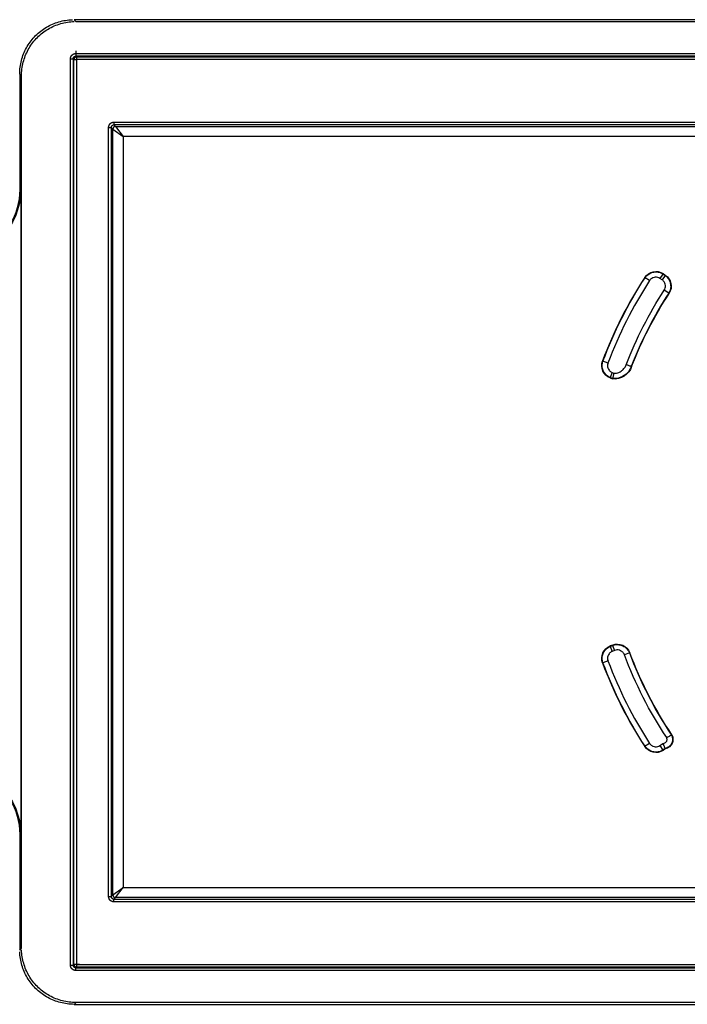
# Model space of a CAD drawing. Units: inches. Extents: x -2.2 to 31.7, y 0.3 to 22.2.
# Drawn here: x 9.6 to 10.6, y 13.9 to 15.3 of the extents above; entities that cross this region are included whole.
import ezdxf

# ---------------------------------------------------------------- set-up
doc = ezdxf.new("R2010")
doc.units = ezdxf.units.IN
doc.header["$LTSCALE"] = 0.5
doc.header["$MEASUREMENT"] = 0
doc.layers.add('60', color=7, linetype='Continuous')

msp = doc.modelspace()

# ---------------------------------------------------------------- linework, layer by layer
at = {"layer": '60', "color": 52, "linetype": 'Continuous'}
for p, q in [((12.2528, 15.3169), (9.6829, 15.3169)), ((9.6829, 15.3169), (9.6856, 15.3143)), ((9.6856, 15.3143), (12.2502, 15.3143)), ((9.6856, 15.2711), (9.6856, 15.2632)), ((9.6856, 15.2672), (12.2502, 15.2672)), ((9.6777, 15.2593), (9.6816, 15.2593)), ((9.6777, 13.9247), (9.6777, 15.2593)), ((9.6828, 15.2581), (9.6816, 15.2593)), ((9.6816, 15.2593), (9.6816, 13.9247)), ((9.6828, 15.2581), (9.6867, 15.2581)), ((9.6828, 13.9258), (9.6828, 15.2581)), ((9.6856, 15.2632), (9.6867, 15.262)), ((12.2502, 15.2632), (9.6856, 15.2632)), ((9.6867, 15.262), (9.6867, 15.2581)), ((9.6867, 15.262), (12.249, 15.262)), ((9.6867, 15.2581), (9.6867, 13.9258)), ((12.249, 15.2581), (9.6867, 15.2581)), ((9.6056, 15.2343), (9.6029, 15.2369)), ((9.6029, 15.2369), (9.6029, 15.067)), ((9.6056, 13.9497), (9.6056, 15.2343)), ((9.7417, 15.1661), (12.1941, 15.1661)), ((9.7417, 15.1661), (9.7417, 15.1621)), ((9.7338, 14.0258), (9.7338, 15.1582)), ((9.7338, 15.1582), (9.7377, 15.1582)), ((9.7401, 15.1558), (9.7377, 15.1582)), ((9.7377, 15.1582), (9.7377, 14.0258)), ((9.7401, 15.1558), (9.7551, 15.1447)), ((9.7401, 14.0282), (9.7401, 15.1558)), ((9.7417, 15.1621), (9.7441, 15.1597)), ((12.1941, 15.1621), (9.7417, 15.1621)), ((9.7441, 15.1597), (9.7551, 15.1447)), ((9.7441, 15.1597), (10.6798, 15.1597)), ((9.7551, 15.1447), (9.7551, 14.0392)), ((10.6798, 15.1447), (9.7551, 15.1447)), ((9.6029, 15.067), (9.6044, 15.067)), ((9.6044, 15.067), (9.6044, 14.117)), ((10.5232, 14.937), (10.5227, 14.9374)), ((10.5298, 14.9327), (10.5232, 14.937)), ((10.5495, 14.9424), (10.5452, 14.9359)), ((10.5483, 14.9338), (10.5452, 14.9359)), ((10.5527, 14.9403), (10.5483, 14.9338)), ((10.5495, 14.9424), (10.5499, 14.943)), ((10.5495, 14.9424), (10.5527, 14.9403)), ((10.5499, 14.943), (10.553, 14.9409)), ((10.5527, 14.9403), (10.553, 14.9409)), ((10.558, 14.9143), (10.5514, 14.9186)), ((10.558, 14.9143), (10.5586, 14.914)), ((10.4613, 14.814), (10.4606, 14.8143)), ((10.4687, 14.8113), (10.4613, 14.814)), ((10.472, 14.7899), (10.4717, 14.7893)), ((10.4717, 14.7893), (10.4752, 14.7879)), ((10.4749, 14.7972), (10.472, 14.7899)), ((10.4754, 14.7885), (10.472, 14.7899)), ((10.4749, 14.7972), (10.4773, 14.7963)), ((10.4752, 14.3961), (10.4717, 14.3947)), ((10.472, 14.3941), (10.4717, 14.3947)), ((10.472, 14.3941), (10.4754, 14.3954)), ((10.472, 14.3941), (10.4749, 14.3867)), ((10.4784, 14.3881), (10.4749, 14.3867)), ((10.4754, 14.3954), (10.4752, 14.3961)), ((10.4754, 14.3954), (10.4784, 14.3881)), ((10.5001, 14.3845), (10.4928, 14.3818)), ((10.5001, 14.3845), (10.5008, 14.3848)), ((10.4613, 14.3699), (10.4606, 14.3697)), ((10.4687, 14.3727), (10.4613, 14.3699)), ((10.5232, 14.247), (10.5227, 14.2466)), ((10.5298, 14.2513), (10.5232, 14.247)), ((10.5452, 14.2481), (10.5494, 14.2509)), ((10.5452, 14.2481), (10.5495, 14.2415)), ((10.5527, 14.2437), (10.5495, 14.2415)), ((10.5495, 14.2415), (10.5499, 14.241)), ((10.553, 14.243), (10.5499, 14.241)), ((9.6044, 14.117), (9.6029, 14.117)), ((9.6029, 14.117), (9.6029, 13.947)), ((9.7401, 14.0282), (9.7551, 14.0392)), ((9.7441, 14.0242), (9.7551, 14.0392)), ((9.7551, 14.0392), (10.6798, 14.0392)), ((9.7338, 14.0258), (9.7377, 14.0258)), ((9.7377, 14.0258), (9.7401, 14.0282)), ((9.7441, 14.0242), (9.7417, 14.0218)), ((9.7417, 14.0218), (10.7043, 14.0218)), ((9.7417, 14.0179), (9.7417, 14.0218)), ((10.6798, 14.0242), (9.7441, 14.0242)), ((10.7043, 14.0179), (9.7417, 14.0179)), ((9.6029, 13.947), (9.6056, 13.9497)), ((9.6777, 13.9247), (9.6816, 13.9247)), ((9.6816, 13.9247), (9.6828, 13.9258)), ((9.6907, 13.9258), (9.6828, 13.9258)), ((9.6867, 13.9219), (9.6856, 13.9207)), ((9.6856, 13.9168), (9.6856, 13.9207)), ((9.6856, 13.9207), (12.2502, 13.9207)), ((9.6867, 13.9298), (9.6867, 13.9219)), ((9.6867, 13.9258), (12.249, 13.9258)), ((12.249, 13.9219), (9.6867, 13.9219)), ((12.2502, 13.9168), (9.6856, 13.9168)), ((9.6856, 13.8697), (9.6829, 13.867)), ((9.6829, 13.867), (12.2528, 13.867)), ((12.2502, 13.8697), (9.6856, 13.8697))]:
    msp.add_line(p, q, dxfattribs=at)
for points in [[(9.6029, 15.2369, 0), (9.603, 15.2394, 0), (9.6031, 15.2419, 0), (9.6033, 15.2444, 0), (9.6036, 15.2469, 0), (9.6039, 15.2494, 0), (9.6044, 15.2519, 0), (9.6049, 15.2544, 0), (9.6055, 15.2568, 0), (9.6061, 15.2592, 0), (9.6069, 15.2616, 0), (9.6077, 15.264, 0), (9.6086, 15.2664, 0), (9.6095, 15.2687, 0), (9.6106, 15.271, 0), (9.6117, 15.2732, 0), (9.6128, 15.2755, 0), (9.6141, 15.2776, 0), (9.6154, 15.2798, 0), (9.6168, 15.2819, 0), (9.6182, 15.2839, 0), (9.6197, 15.2859, 0), (9.6213, 15.2879, 0), (9.6229, 15.2898, 0), (9.6246, 15.2917, 0), (9.6264, 15.2935, 0), (9.6282, 15.2952, 0), (9.63, 15.2969, 0), (9.6319, 15.2986, 0), (9.6339, 15.3001, 0), (9.6359, 15.3016, 0), (9.638, 15.3031, 0), (9.6401, 15.3045, 0), (9.6422, 15.3058, 0), (9.6444, 15.307, 0), (9.6466, 15.3082, 0), (9.6489, 15.3093, 0), (9.6512, 15.3103, 0), (9.6535, 15.3113, 0), (9.6558, 15.3122, 0), (9.6582, 15.313, 0), (9.6606, 15.3137, 0), (9.663, 15.3144, 0), (9.6655, 15.315, 0), (9.6679, 15.3155, 0), (9.6704, 15.3159, 0), (9.6729, 15.3163, 0), (9.6754, 15.3166, 0), (9.6779, 15.3168, 0), (9.6804, 15.3169, 0)], [(9.6056, 15.2343, 0), (9.6056, 15.2368, 0), (9.6057, 15.2393, 0), (9.6059, 15.2418, 0), (9.6062, 15.2443, 0), (9.6066, 15.2468, 0), (9.607, 15.2493, 0), (9.6075, 15.2517, 0), (9.6081, 15.2542, 0), (9.6088, 15.2566, 0), (9.6095, 15.259, 0), (9.6103, 15.2614, 0), (9.6112, 15.2637, 0), (9.6122, 15.2661, 0), (9.6132, 15.2683, 0), (9.6143, 15.2706, 0), (9.6155, 15.2728, 0), (9.6167, 15.275, 0), (9.618, 15.2771, 0), (9.6194, 15.2792, 0), (9.6209, 15.2813, 0), (9.6224, 15.2833, 0), (9.6239, 15.2853, 0), (9.6256, 15.2872, 0), (9.6273, 15.289, 0), (9.629, 15.2908, 0), (9.6308, 15.2926, 0), (9.6327, 15.2943, 0), (9.6346, 15.2959, 0), (9.6365, 15.2975, 0), (9.6386, 15.299, 0), (9.6406, 15.3004, 0), (9.6427, 15.3018, 0), (9.6449, 15.3031, 0), (9.647, 15.3044, 0), (9.6493, 15.3056, 0), (9.6515, 15.3067, 0), (9.6538, 15.3077, 0), (9.6561, 15.3087, 0), (9.6585, 15.3095, 0), (9.6609, 15.3104, 0), (9.6633, 15.3111, 0), (9.6657, 15.3118, 0), (9.6681, 15.3123, 0), (9.6706, 15.3129, 0), (9.6731, 15.3133, 0), (9.6755, 15.3136, 0), (9.678, 15.3139, 0), (9.6805, 15.3141, 0), (9.6831, 15.3142, 0)], [(9.6777, 15.2593, 0), (9.6777, 15.2595, 0), (9.6777, 15.2598, 0), (9.6777, 15.26, 0), (9.6778, 15.2603, 0), (9.6778, 15.2605, 0), (9.6778, 15.2608, 0), (9.6779, 15.261, 0), (9.6779, 15.2612, 0), (9.678, 15.2615, 0), (9.6781, 15.2617, 0), (9.6782, 15.262, 0), (9.6783, 15.2622, 0), (9.6783, 15.2624, 0), (9.6784, 15.2626, 0), (9.6786, 15.2629, 0), (9.6787, 15.2631, 0), (9.6788, 15.2633, 0), (9.6789, 15.2635, 0), (9.6791, 15.2637, 0), (9.6792, 15.2639, 0), (9.6794, 15.2641, 0), (9.6795, 15.2643, 0), (9.6797, 15.2645, 0), (9.6798, 15.2647, 0), (9.68, 15.2649, 0), (9.6802, 15.265, 0), (9.6804, 15.2652, 0), (9.6806, 15.2654, 0), (9.6807, 15.2655, 0), (9.6809, 15.2657, 0), (9.6811, 15.2658, 0), (9.6814, 15.2659, 0), (9.6816, 15.2661, 0), (9.6818, 15.2662, 0), (9.682, 15.2663, 0), (9.6822, 15.2664, 0), (9.6824, 15.2665, 0), (9.6827, 15.2666, 0), (9.6829, 15.2667, 0), (9.6831, 15.2668, 0), (9.6834, 15.2668, 0), (9.6836, 15.2669, 0), (9.6839, 15.267, 0), (9.6841, 15.267, 0), (9.6843, 15.2671, 0), (9.6846, 15.2671, 0), (9.6848, 15.2671, 0), (9.6851, 15.2671, 0), (9.6853, 15.2672, 0)], [(9.6816, 15.2593, 0), (9.6816, 15.2594, 0), (9.6816, 15.2595, 0), (9.6817, 15.2597, 0), (9.6817, 15.2598, 0), (9.6817, 15.2599, 0), (9.6817, 15.26, 0), (9.6817, 15.2601, 0), (9.6818, 15.2603, 0), (9.6818, 15.2604, 0), (9.6818, 15.2605, 0), (9.6819, 15.2606, 0), (9.6819, 15.2607, 0), (9.682, 15.2608, 0), (9.682, 15.261, 0), (9.6821, 15.2611, 0), (9.6821, 15.2612, 0), (9.6822, 15.2613, 0), (9.6822, 15.2614, 0), (9.6823, 15.2615, 0), (9.6824, 15.2616, 0), (9.6825, 15.2617, 0), (9.6825, 15.2618, 0), (9.6826, 15.2619, 0), (9.6827, 15.262, 0), (9.6828, 15.2621, 0), (9.6829, 15.2622, 0), (9.683, 15.2622, 0), (9.6831, 15.2623, 0), (9.6832, 15.2624, 0), (9.6833, 15.2625, 0), (9.6834, 15.2625, 0), (9.6835, 15.2626, 0), (9.6836, 15.2627, 0), (9.6837, 15.2627, 0), (9.6838, 15.2628, 0), (9.6839, 15.2628, 0), (9.684, 15.2629, 0), (9.6841, 15.2629, 0), (9.6842, 15.263, 0), (9.6844, 15.263, 0), (9.6845, 15.2631, 0), (9.6846, 15.2631, 0), (9.6847, 15.2631, 0), (9.6848, 15.2632, 0), (9.685, 15.2632, 0), (9.6851, 15.2632, 0), (9.6852, 15.2632, 0), (9.6853, 15.2632, 0), (9.6854, 15.2632, 0)], [(9.6867, 15.262, 0), (9.6866, 15.262, 0), (9.6865, 15.262, 0), (9.6864, 15.262, 0), (9.6863, 15.262, 0), (9.6861, 15.262, 0), (9.686, 15.262, 0), (9.6859, 15.262, 0), (9.6858, 15.2619, 0), (9.6856, 15.2619, 0), (9.6855, 15.2619, 0), (9.6854, 15.2618, 0), (9.6853, 15.2618, 0), (9.6852, 15.2617, 0), (9.6851, 15.2617, 0), (9.685, 15.2616, 0), (9.6848, 15.2616, 0), (9.6847, 15.2615, 0), (9.6846, 15.2614, 0), (9.6845, 15.2614, 0), (9.6844, 15.2613, 0), (9.6843, 15.2612, 0), (9.6842, 15.2611, 0), (9.6841, 15.2611, 0), (9.6841, 15.261, 0), (9.684, 15.2609, 0), (9.6839, 15.2608, 0), (9.6838, 15.2607, 0), (9.6837, 15.2606, 0), (9.6836, 15.2605, 0), (9.6836, 15.2604, 0), (9.6835, 15.2603, 0), (9.6834, 15.2602, 0), (9.6834, 15.2601, 0), (9.6833, 15.26, 0), (9.6832, 15.2599, 0), (9.6832, 15.2598, 0), (9.6831, 15.2597, 0), (9.6831, 15.2596, 0), (9.683, 15.2594, 0), (9.683, 15.2593, 0), (9.683, 15.2592, 0), (9.6829, 15.2591, 0), (9.6829, 15.259, 0), (9.6829, 15.2588, 0), (9.6829, 15.2587, 0), (9.6828, 15.2586, 0), (9.6828, 15.2585, 0), (9.6828, 15.2584, 0), (9.6828, 15.2582, 0)], [(9.7338, 15.1582, 0), (9.7338, 15.1584, 0), (9.7338, 15.1587, 0), (9.7338, 15.1589, 0), (9.7339, 15.1592, 0), (9.7339, 15.1594, 0), (9.7339, 15.1597, 0), (9.734, 15.1599, 0), (9.734, 15.1601, 0), (9.7341, 15.1604, 0), (9.7342, 15.1606, 0), (9.7343, 15.1608, 0), (9.7344, 15.1611, 0), (9.7344, 15.1613, 0), (9.7346, 15.1615, 0), (9.7347, 15.1618, 0), (9.7348, 15.162, 0), (9.7349, 15.1622, 0), (9.735, 15.1624, 0), (9.7352, 15.1626, 0), (9.7353, 15.1628, 0), (9.7355, 15.163, 0), (9.7356, 15.1632, 0), (9.7358, 15.1634, 0), (9.7359, 15.1636, 0), (9.7361, 15.1637, 0), (9.7363, 15.1639, 0), (9.7365, 15.1641, 0), (9.7367, 15.1642, 0), (9.7368, 15.1644, 0), (9.737, 15.1646, 0), (9.7372, 15.1647, 0), (9.7375, 15.1648, 0), (9.7377, 15.165, 0), (9.7379, 15.1651, 0), (9.7381, 15.1652, 0), (9.7383, 15.1653, 0), (9.7385, 15.1654, 0), (9.7388, 15.1655, 0), (9.739, 15.1656, 0), (9.7392, 15.1657, 0), (9.7395, 15.1657, 0), (9.7397, 15.1658, 0), (9.74, 15.1659, 0), (9.7402, 15.1659, 0), (9.7404, 15.166, 0), (9.7407, 15.166, 0), (9.7409, 15.166, 0), (9.7412, 15.166, 0), (9.7414, 15.166, 0)], [(9.7377, 15.1582, 0), (9.7377, 15.1583, 0), (9.7377, 15.1584, 0), (9.7378, 15.1586, 0), (9.7378, 15.1587, 0), (9.7378, 15.1588, 0), (9.7378, 15.1589, 0), (9.7378, 15.159, 0), (9.7379, 15.1592, 0), (9.7379, 15.1593, 0), (9.7379, 15.1594, 0), (9.738, 15.1595, 0), (9.738, 15.1596, 0), (9.7381, 15.1597, 0), (9.7381, 15.1599, 0), (9.7382, 15.16, 0), (9.7382, 15.1601, 0), (9.7383, 15.1602, 0), (9.7384, 15.1603, 0), (9.7384, 15.1604, 0), (9.7385, 15.1605, 0), (9.7386, 15.1606, 0), (9.7386, 15.1607, 0), (9.7387, 15.1608, 0), (9.7388, 15.1609, 0), (9.7389, 15.161, 0), (9.739, 15.1611, 0), (9.7391, 15.1611, 0), (9.7392, 15.1612, 0), (9.7393, 15.1613, 0), (9.7394, 15.1614, 0), (9.7395, 15.1614, 0), (9.7396, 15.1615, 0), (9.7397, 15.1616, 0), (9.7398, 15.1616, 0), (9.7399, 15.1617, 0), (9.74, 15.1617, 0), (9.7401, 15.1618, 0), (9.7402, 15.1618, 0), (9.7403, 15.1619, 0), (9.7405, 15.1619, 0), (9.7406, 15.162, 0), (9.7407, 15.162, 0), (9.7408, 15.162, 0), (9.7409, 15.162, 0), (9.7411, 15.1621, 0), (9.7412, 15.1621, 0), (9.7413, 15.1621, 0), (9.7414, 15.1621, 0), (9.7416, 15.1621, 0)], [(9.7441, 15.1597, 0), (9.7439, 15.1597, 0), (9.7438, 15.1597, 0), (9.7437, 15.1597, 0), (9.7436, 15.1597, 0), (9.7434, 15.1597, 0), (9.7433, 15.1597, 0), (9.7432, 15.1596, 0), (9.7431, 15.1596, 0), (9.743, 15.1596, 0), (9.7428, 15.1595, 0), (9.7427, 15.1595, 0), (9.7426, 15.1595, 0), (9.7425, 15.1594, 0), (9.7424, 15.1594, 0), (9.7423, 15.1593, 0), (9.7422, 15.1592, 0), (9.7421, 15.1592, 0), (9.7419, 15.1591, 0), (9.7418, 15.1591, 0), (9.7417, 15.159, 0), (9.7416, 15.1589, 0), (9.7415, 15.1588, 0), (9.7415, 15.1588, 0), (9.7414, 15.1587, 0), (9.7413, 15.1586, 0), (9.7412, 15.1585, 0), (9.7411, 15.1584, 0), (9.741, 15.1583, 0), (9.7409, 15.1582, 0), (9.7409, 15.1581, 0), (9.7408, 15.158, 0), (9.7407, 15.1579, 0), (9.7407, 15.1578, 0), (9.7406, 15.1577, 0), (9.7405, 15.1576, 0), (9.7405, 15.1575, 0), (9.7404, 15.1574, 0), (9.7404, 15.1572, 0), (9.7404, 15.1571, 0), (9.7403, 15.157, 0), (9.7403, 15.1569, 0), (9.7402, 15.1568, 0), (9.7402, 15.1567, 0), (9.7402, 15.1565, 0), (9.7402, 15.1564, 0), (9.7402, 15.1563, 0), (9.7401, 15.1562, 0), (9.7401, 15.156, 0), (9.7401, 15.1559, 0)], [(9.7417, 14.0179, 0), (9.7414, 14.0179, 0), (9.7412, 14.0179, 0), (9.7409, 14.0179, 0), (9.7407, 14.018, 0), (9.7404, 14.018, 0), (9.7402, 14.018, 0), (9.74, 14.0181, 0), (9.7397, 14.0182, 0), (9.7395, 14.0182, 0), (9.7392, 14.0183, 0), (9.739, 14.0184, 0), (9.7388, 14.0185, 0), (9.7385, 14.0186, 0), (9.7383, 14.0187, 0), (9.7381, 14.0188, 0), (9.7379, 14.0189, 0), (9.7377, 14.019, 0), (9.7375, 14.0191, 0), (9.7372, 14.0193, 0), (9.737, 14.0194, 0), (9.7368, 14.0196, 0), (9.7367, 14.0197, 0), (9.7365, 14.0199, 0), (9.7363, 14.02, 0), (9.7361, 14.0202, 0), (9.7359, 14.0204, 0), (9.7358, 14.0206, 0), (9.7356, 14.0208, 0), (9.7355, 14.021, 0), (9.7353, 14.0211, 0), (9.7352, 14.0214, 0), (9.735, 14.0216, 0), (9.7349, 14.0218, 0), (9.7348, 14.022, 0), (9.7347, 14.0222, 0), (9.7346, 14.0224, 0), (9.7344, 14.0227, 0), (9.7344, 14.0229, 0), (9.7343, 14.0231, 0), (9.7342, 14.0233, 0), (9.7341, 14.0236, 0), (9.734, 14.0238, 0), (9.734, 14.0241, 0), (9.7339, 14.0243, 0), (9.7339, 14.0245, 0), (9.7339, 14.0248, 0), (9.7338, 14.025, 0), (9.7338, 14.0253, 0), (9.7338, 14.0255, 0)], [(9.7417, 14.0218, 0), (9.7416, 14.0218, 0), (9.7414, 14.0218, 0), (9.7413, 14.0219, 0), (9.7412, 14.0219, 0), (9.7411, 14.0219, 0), (9.7409, 14.0219, 0), (9.7408, 14.0219, 0), (9.7407, 14.022, 0), (9.7406, 14.022, 0), (9.7405, 14.022, 0), (9.7403, 14.0221, 0), (9.7402, 14.0221, 0), (9.7401, 14.0222, 0), (9.74, 14.0222, 0), (9.7399, 14.0223, 0), (9.7398, 14.0223, 0), (9.7397, 14.0224, 0), (9.7396, 14.0225, 0), (9.7395, 14.0225, 0), (9.7394, 14.0226, 0), (9.7393, 14.0227, 0), (9.7392, 14.0227, 0), (9.7391, 14.0228, 0), (9.739, 14.0229, 0), (9.7389, 14.023, 0), (9.7388, 14.0231, 0), (9.7387, 14.0232, 0), (9.7386, 14.0233, 0), (9.7386, 14.0234, 0), (9.7385, 14.0235, 0), (9.7384, 14.0236, 0), (9.7384, 14.0237, 0), (9.7383, 14.0238, 0), (9.7382, 14.0239, 0), (9.7382, 14.024, 0), (9.7381, 14.0241, 0), (9.7381, 14.0242, 0), (9.738, 14.0243, 0), (9.738, 14.0244, 0), (9.7379, 14.0246, 0), (9.7379, 14.0247, 0), (9.7379, 14.0248, 0), (9.7378, 14.0249, 0), (9.7378, 14.025, 0), (9.7378, 14.0252, 0), (9.7378, 14.0253, 0), (9.7378, 14.0254, 0), (9.7377, 14.0255, 0), (9.7377, 14.0257, 0)], [(9.7401, 14.0282, 0), (9.7401, 14.028, 0), (9.7401, 14.0279, 0), (9.7401, 14.0278, 0), (9.7402, 14.0277, 0), (9.7402, 14.0275, 0), (9.7402, 14.0274, 0), (9.7402, 14.0273, 0), (9.7402, 14.0272, 0), (9.7403, 14.0271, 0), (9.7403, 14.0269, 0), (9.7404, 14.0268, 0), (9.7404, 14.0267, 0), (9.7404, 14.0266, 0), (9.7405, 14.0265, 0), (9.7405, 14.0264, 0), (9.7406, 14.0263, 0), (9.7407, 14.0262, 0), (9.7407, 14.026, 0), (9.7408, 14.0259, 0), (9.7409, 14.0258, 0), (9.7409, 14.0257, 0), (9.741, 14.0256, 0), (9.7411, 14.0256, 0), (9.7412, 14.0255, 0), (9.7413, 14.0254, 0), (9.7414, 14.0253, 0), (9.7415, 14.0252, 0), (9.7415, 14.0251, 0), (9.7416, 14.025, 0), (9.7417, 14.025, 0), (9.7418, 14.0249, 0), (9.7419, 14.0248, 0), (9.7421, 14.0248, 0), (9.7422, 14.0247, 0), (9.7423, 14.0247, 0), (9.7424, 14.0246, 0), (9.7425, 14.0245, 0), (9.7426, 14.0245, 0), (9.7427, 14.0245, 0), (9.7428, 14.0244, 0), (9.743, 14.0244, 0), (9.7431, 14.0243, 0), (9.7432, 14.0243, 0), (9.7433, 14.0243, 0), (9.7434, 14.0243, 0), (9.7436, 14.0243, 0), (9.7437, 14.0242, 0), (9.7438, 14.0242, 0), (9.7439, 14.0242, 0)], [(9.6829, 13.867, 0), (9.6804, 13.8671, 0), (9.6779, 13.8672, 0), (9.6754, 13.8674, 0), (9.6729, 13.8677, 0), (9.6704, 13.868, 0), (9.6679, 13.8685, 0), (9.6655, 13.869, 0), (9.663, 13.8696, 0), (9.6606, 13.8702, 0), (9.6582, 13.871, 0), (9.6558, 13.8718, 0), (9.6535, 13.8727, 0), (9.6512, 13.8736, 0), (9.6489, 13.8747, 0), (9.6466, 13.8758, 0), (9.6444, 13.8769, 0), (9.6422, 13.8782, 0), (9.6401, 13.8795, 0), (9.638, 13.8809, 0), (9.6359, 13.8823, 0), (9.6339, 13.8838, 0), (9.6319, 13.8854, 0), (9.63, 13.887, 0), (9.6282, 13.8887, 0), (9.6264, 13.8905, 0), (9.6246, 13.8923, 0), (9.6229, 13.8941, 0), (9.6213, 13.896, 0), (9.6197, 13.898, 0), (9.6182, 13.9, 0), (9.6168, 13.9021, 0), (9.6154, 13.9042, 0), (9.6141, 13.9063, 0), (9.6128, 13.9085, 0), (9.6117, 13.9107, 0), (9.6106, 13.913, 0), (9.6095, 13.9153, 0), (9.6086, 13.9176, 0), (9.6077, 13.9199, 0), (9.6069, 13.9223, 0), (9.6061, 13.9247, 0), (9.6055, 13.9271, 0), (9.6049, 13.9296, 0), (9.6044, 13.932, 0), (9.6039, 13.9345, 0), (9.6036, 13.937, 0), (9.6033, 13.9395, 0), (9.6031, 13.942, 0), (9.603, 13.9445, 0)], [(9.6856, 13.8697, 0), (9.6831, 13.8697, 0), (9.6805, 13.8698, 0), (9.678, 13.87, 0), (9.6755, 13.8703, 0), (9.6731, 13.8707, 0), (9.6706, 13.8711, 0), (9.6681, 13.8716, 0), (9.6657, 13.8722, 0), (9.6633, 13.8729, 0), (9.6609, 13.8736, 0), (9.6585, 13.8744, 0), (9.6561, 13.8753, 0), (9.6538, 13.8763, 0), (9.6515, 13.8773, 0), (9.6493, 13.8784, 0), (9.647, 13.8796, 0), (9.6449, 13.8808, 0), (9.6427, 13.8821, 0), (9.6406, 13.8835, 0), (9.6386, 13.885, 0), (9.6365, 13.8865, 0), (9.6346, 13.888, 0), (9.6327, 13.8897, 0), (9.6308, 13.8914, 0), (9.629, 13.8931, 0), (9.6273, 13.8949, 0), (9.6256, 13.8968, 0), (9.6239, 13.8987, 0), (9.6224, 13.9006, 0), (9.6209, 13.9027, 0), (9.6194, 13.9047, 0), (9.618, 13.9068, 0), (9.6167, 13.909, 0), (9.6155, 13.9111, 0), (9.6143, 13.9134, 0), (9.6132, 13.9156, 0), (9.6122, 13.9179, 0), (9.6112, 13.9202, 0), (9.6103, 13.9226, 0), (9.6095, 13.925, 0), (9.6088, 13.9274, 0), (9.6081, 13.9298, 0), (9.6075, 13.9322, 0), (9.607, 13.9347, 0), (9.6066, 13.9372, 0), (9.6062, 13.9396, 0), (9.6059, 13.9421, 0), (9.6057, 13.9446, 0), (9.6056, 13.9472, 0)], [(9.6856, 13.9168, 0), (9.6853, 13.9168, 0), (9.6851, 13.9168, 0), (9.6848, 13.9168, 0), (9.6846, 13.9169, 0), (9.6843, 13.9169, 0), (9.6841, 13.9169, 0), (9.6839, 13.917, 0), (9.6836, 13.917, 0), (9.6834, 13.9171, 0), (9.6831, 13.9172, 0), (9.6829, 13.9173, 0), (9.6827, 13.9174, 0), (9.6824, 13.9174, 0), (9.6822, 13.9176, 0), (9.682, 13.9177, 0), (9.6818, 13.9178, 0), (9.6816, 13.9179, 0), (9.6814, 13.918, 0), (9.6811, 13.9182, 0), (9.6809, 13.9183, 0), (9.6807, 13.9185, 0), (9.6806, 13.9186, 0), (9.6804, 13.9188, 0), (9.6802, 13.9189, 0), (9.68, 13.9191, 0), (9.6798, 13.9193, 0), (9.6797, 13.9195, 0), (9.6795, 13.9197, 0), (9.6794, 13.9198, 0), (9.6792, 13.92, 0), (9.6791, 13.9202, 0), (9.6789, 13.9205, 0), (9.6788, 13.9207, 0), (9.6787, 13.9209, 0), (9.6786, 13.9211, 0), (9.6784, 13.9213, 0), (9.6783, 13.9215, 0), (9.6783, 13.9218, 0), (9.6782, 13.922, 0), (9.6781, 13.9222, 0), (9.678, 13.9225, 0), (9.6779, 13.9227, 0), (9.6779, 13.923, 0), (9.6778, 13.9232, 0), (9.6778, 13.9234, 0), (9.6778, 13.9237, 0), (9.6777, 13.9239, 0), (9.6777, 13.9242, 0), (9.6777, 13.9244, 0)], [(9.6856, 13.9207, 0), (9.6854, 13.9207, 0), (9.6853, 13.9207, 0), (9.6852, 13.9208, 0), (9.6851, 13.9208, 0), (9.685, 13.9208, 0), (9.6848, 13.9208, 0), (9.6847, 13.9208, 0), (9.6846, 13.9209, 0), (9.6845, 13.9209, 0), (9.6844, 13.9209, 0), (9.6842, 13.921, 0), (9.6841, 13.921, 0), (9.684, 13.9211, 0), (9.6839, 13.9211, 0), (9.6838, 13.9212, 0), (9.6837, 13.9212, 0), (9.6836, 13.9213, 0), (9.6835, 13.9213, 0), (9.6834, 13.9214, 0), (9.6833, 13.9215, 0), (9.6832, 13.9216, 0), (9.6831, 13.9216, 0), (9.683, 13.9217, 0), (9.6829, 13.9218, 0), (9.6828, 13.9219, 0), (9.6827, 13.922, 0), (9.6826, 13.9221, 0), (9.6825, 13.9222, 0), (9.6825, 13.9223, 0), (9.6824, 13.9224, 0), (9.6823, 13.9225, 0), (9.6822, 13.9226, 0), (9.6822, 13.9227, 0), (9.6821, 13.9228, 0), (9.6821, 13.9229, 0), (9.682, 13.923, 0), (9.682, 13.9231, 0), (9.6819, 13.9232, 0), (9.6819, 13.9233, 0), (9.6818, 13.9235, 0), (9.6818, 13.9236, 0), (9.6818, 13.9237, 0), (9.6817, 13.9238, 0), (9.6817, 13.9239, 0), (9.6817, 13.9241, 0), (9.6817, 13.9242, 0), (9.6817, 13.9243, 0), (9.6816, 13.9244, 0), (9.6816, 13.9246, 0)], [(9.6828, 13.9258, 0), (9.6828, 13.9257, 0), (9.6828, 13.9256, 0), (9.6828, 13.9255, 0), (9.6828, 13.9254, 0), (9.6829, 13.9252, 0), (9.6829, 13.9251, 0), (9.6829, 13.925, 0), (9.6829, 13.9249, 0), (9.683, 13.9247, 0), (9.683, 13.9246, 0), (9.683, 13.9245, 0), (9.6831, 13.9244, 0), (9.6831, 13.9243, 0), (9.6832, 13.9242, 0), (9.6832, 13.9241, 0), (9.6833, 13.924, 0), (9.6834, 13.9238, 0), (9.6834, 13.9237, 0), (9.6835, 13.9236, 0), (9.6836, 13.9235, 0), (9.6836, 13.9234, 0), (9.6837, 13.9233, 0), (9.6838, 13.9232, 0), (9.6839, 13.9232, 0), (9.684, 13.9231, 0), (9.6841, 13.923, 0), (9.6841, 13.9229, 0), (9.6842, 13.9228, 0), (9.6843, 13.9227, 0), (9.6844, 13.9227, 0), (9.6845, 13.9226, 0), (9.6846, 13.9225, 0), (9.6847, 13.9225, 0), (9.6848, 13.9224, 0), (9.685, 13.9223, 0), (9.6851, 13.9223, 0), (9.6852, 13.9222, 0), (9.6853, 13.9222, 0), (9.6854, 13.9221, 0), (9.6855, 13.9221, 0), (9.6856, 13.9221, 0), (9.6858, 13.922, 0), (9.6859, 13.922, 0), (9.686, 13.922, 0), (9.6861, 13.922, 0), (9.6863, 13.9219, 0), (9.6864, 13.9219, 0), (9.6865, 13.9219, 0), (9.6866, 13.9219, 0)]]:
    msp.add_polyline3d(points, dxfattribs=at)
at = {"layer": '60', "color": 52, "linetype": 'Continuous', "extrusion": (0, 0, -1)}
for centre, radius, start, end in [((-9.5029, 15.067), 0.1016, 180, 270), ((-9.5029, 15.067), 0.1001, 180, 242.7014), ((-11.0549, 14.592), 0.6338, 20.5119, 32.981), ((-11.0549, 14.592), 0.6001, 21.1846, 32.977), ((-11.0549, 14.592), 0.5915, 21.2167, 32.977), ((-11.0549, 14.592), 0.5915, 326.3102, 339.496), ((-11.0549, 14.592), 0.6338, 327.019, 339.4881), ((-11.0549, 14.592), 0.6001, 326.3822, 339.496), ((-9.5029, 14.117), 0.1016, 90, 180), ((-9.5029, 14.117), 0.1001, 117.2986, 180)]:
    msp.add_arc(centre, radius, start, end, dxfattribs=at)
at = {"layer": '60', "color": 52, "linetype": 'Continuous'}
for radius, start, end in [(0.6345, 147.019, 159.4881), (0.6259, 147.019, 159.4881), (0.5922, 147.023, 158.7859), (0.5922, 200.504, 213.6846), (0.6345, 200.5119, 212.981), (0.6259, 200.5119, 212.981)]:
    msp.add_arc((11.0549, 14.592), radius, start, end, dxfattribs=at)
for points in [[(10.5227, 14.9374), (10.5285, 14.9464), (10.5409, 14.949), (10.5499, 14.943)], [(10.553, 14.9409), (10.5618, 14.9351), (10.5644, 14.9229), (10.5586, 14.914)], [(10.4717, 14.7893), (10.462, 14.7931), (10.4569, 14.8044), (10.4606, 14.8143)], [(10.5034, 14.8061), (10.5, 14.7947), (10.487, 14.7863), (10.4752, 14.7879)], [(10.4752, 14.3961), (10.4852, 14.4001), (10.497, 14.3949), (10.5008, 14.3848)], [(10.4606, 14.3697), (10.457, 14.3795), (10.4619, 14.3908), (10.4717, 14.3947)], [(10.5627, 14.2639), (10.5668, 14.255), (10.5625, 14.2456), (10.553, 14.243)], [(10.5499, 14.241), (10.541, 14.235), (10.5285, 14.2376), (10.5227, 14.2466)]]:
    msp.add_open_spline(points, degree=3, dxfattribs=at)
for points, knots in [([(10.5232, 14.937), (10.5232, 14.937), (10.5232, 14.937), (10.5232, 14.937), (10.524, 14.9382), (10.525, 14.9393), (10.526, 14.9403), (10.5276, 14.9418), (10.5295, 14.9431), (10.5316, 14.944), (10.5335, 14.9448), (10.5356, 14.9453), (10.5377, 14.9455), (10.5397, 14.9456), (10.5418, 14.9454), (10.5438, 14.9449), (10.5458, 14.9444), (10.5478, 14.9436), (10.5495, 14.9424), (10.5495, 14.9424), (10.5495, 14.9424), (10.5495, 14.9424)], [0, 0, 0, 0, 0.000079, 0.000079, 0.000079, 0.14587, 0.14587, 0.14587, 0.370512, 0.370512, 0.370512, 0.582496, 0.582496, 0.582496, 0.788744, 0.788744, 0.788744, 0.999921, 0.999921, 0.999921, 1, 1, 1, 1]), ([(10.5452, 14.9359), (10.5442, 14.9365), (10.543, 14.937), (10.5419, 14.9373), (10.5407, 14.9376), (10.5395, 14.9377), (10.5383, 14.9376), (10.5371, 14.9375), (10.5358, 14.9372), (10.5347, 14.9367), (10.5335, 14.9362), (10.5324, 14.9355), (10.5314, 14.9346), (10.5308, 14.934), (10.5303, 14.9334), (10.5298, 14.9327)], [0, 0, 0, 0, 0.208081, 0.208081, 0.208081, 0.415671, 0.415671, 0.415671, 0.631999, 0.631999, 0.631999, 0.856691, 0.856691, 0.856691, 1, 1, 1, 1]), ([(10.5514, 14.9186), (10.5521, 14.9196), (10.5526, 14.9208), (10.5528, 14.9219), (10.5531, 14.9231), (10.5532, 14.9243), (10.5531, 14.9255), (10.553, 14.9268), (10.5527, 14.928), (10.5522, 14.9291), (10.5517, 14.9303), (10.5509, 14.9314), (10.55, 14.9323), (10.5495, 14.9329), (10.5489, 14.9334), (10.5483, 14.9338)], [0, 0, 0, 0, 0.211314, 0.211314, 0.211314, 0.42212, 0.42212, 0.42212, 0.641887, 0.641887, 0.641887, 0.869491, 0.869491, 0.869491, 1, 1, 1, 1]), ([(10.5527, 14.9403), (10.5527, 14.9403), (10.5527, 14.9403), (10.5527, 14.9403), (10.5537, 14.9396), (10.5548, 14.9388), (10.5557, 14.9378), (10.5572, 14.9362), (10.5585, 14.9343), (10.5594, 14.9323), (10.5602, 14.9304), (10.5608, 14.9283), (10.5609, 14.9262), (10.5611, 14.9242), (10.561, 14.9221), (10.5605, 14.9201), (10.56, 14.9181), (10.5592, 14.9161), (10.558, 14.9143), (10.558, 14.9143), (10.558, 14.9143), (10.558, 14.9143)], [0, 0, 0, 0, 0.00008, 0.00008, 0.00008, 0.132861, 0.132861, 0.132861, 0.360705, 0.360705, 0.360705, 0.576201, 0.576201, 0.576201, 0.785538, 0.785538, 0.785538, 0.99992, 0.99992, 0.99992, 1, 1, 1, 1]), ([(10.472, 14.7899), (10.472, 14.7899), (10.472, 14.7899), (10.472, 14.7899), (10.4708, 14.7904), (10.4697, 14.7909), (10.4687, 14.7916), (10.4668, 14.7928), (10.4652, 14.7944), (10.4639, 14.7962), (10.4626, 14.7979), (10.4616, 14.7998), (10.461, 14.8018), (10.4604, 14.8038), (10.4601, 14.8058), (10.4601, 14.8079), (10.4602, 14.81), (10.4606, 14.8121), (10.4613, 14.814), (10.4613, 14.814), (10.4613, 14.814), (10.4613, 14.814)], [0, 0, 0, 0, 0.000081, 0.000081, 0.000081, 0.126372, 0.126372, 0.126372, 0.355808, 0.355808, 0.355808, 0.57306, 0.57306, 0.57306, 0.783938, 0.783938, 0.783938, 0.999919, 0.999919, 0.999919, 1, 1, 1, 1]), ([(10.4687, 14.8113), (10.4682, 14.8102), (10.468, 14.809), (10.468, 14.8078), (10.468, 14.8066), (10.4681, 14.8053), (10.4685, 14.8042), (10.4689, 14.803), (10.4695, 14.8019), (10.4702, 14.8009), (10.471, 14.7998), (10.4719, 14.7989), (10.473, 14.7982), (10.4736, 14.7978), (10.4742, 14.7975), (10.4749, 14.7972)], [0, 0, 0, 0, 0.212926, 0.212926, 0.212926, 0.425337, 0.425337, 0.425337, 0.646821, 0.646821, 0.646821, 0.875874, 0.875874, 0.875874, 1, 1, 1, 1]), ([(10.5028, 14.8063), (10.5021, 14.804), (10.5009, 14.8018), (10.4996, 14.7998), (10.4979, 14.7975), (10.4959, 14.7954), (10.4936, 14.7937), (10.4932, 14.7934), (10.4927, 14.7931), (10.4923, 14.7928), (10.4894, 14.7909), (10.4861, 14.7895), (10.4827, 14.7888), (10.4803, 14.7883), (10.4778, 14.7882), (10.4754, 14.7885)], [0, 0, 0, 0, 0.206076, 0.206076, 0.206076, 0.447772, 0.447772, 0.447772, 0.493526, 0.493526, 0.493526, 0.79151, 0.79151, 0.79151, 1, 1, 1, 1]), ([(10.4773, 14.7963), (10.4786, 14.7962), (10.4799, 14.7963), (10.4811, 14.7965), (10.4836, 14.797), (10.4859, 14.798), (10.488, 14.7994), (10.4883, 14.7996), (10.4886, 14.7998), (10.4889, 14.8001), (10.4905, 14.8013), (10.492, 14.8027), (10.4931, 14.8043), (10.4941, 14.8057), (10.4948, 14.8072), (10.4953, 14.8088)], [0, 0, 0, 0, 0.165136, 0.165136, 0.165136, 0.481506, 0.481506, 0.481506, 0.530984, 0.530984, 0.530984, 0.78636, 0.78636, 0.78636, 1, 1, 1, 1]), ([(10.5028, 14.8063), (10.5027, 14.8063), (10.5025, 14.8064), (10.5022, 14.8065), (10.5019, 14.8066), (10.5015, 14.8067), (10.501, 14.8069), (10.5004, 14.8071), (10.4998, 14.8073), (10.499, 14.8076), (10.4983, 14.8078), (10.4975, 14.8081), (10.4967, 14.8084), (10.4964, 14.8085), (10.496, 14.8086), (10.4957, 14.8087), (10.4956, 14.8088), (10.4954, 14.8088), (10.4953, 14.8088)], [0, 0, 0, 0, 0.219578, 0.219578, 0.219578, 0.439152, 0.439152, 0.439152, 0.658806, 0.658806, 0.658806, 0.878624, 0.878624, 0.878624, 0.966755, 0.966755, 0.966755, 1, 1, 1, 1]), ([(10.5028, 14.8063), (10.5028, 14.8063), (10.5028, 14.8063), (10.5028, 14.8063), (10.5029, 14.8062), (10.503, 14.8062), (10.5031, 14.8062), (10.5032, 14.8061), (10.5033, 14.8061), (10.5034, 14.8061)], [0, 0, 0, 0, 0.130814, 0.130814, 0.130814, 0.565407, 0.565407, 0.565407, 1, 1, 1, 1]), ([(10.4773, 14.7963), (10.4772, 14.7962), (10.4772, 14.7961), (10.4772, 14.7961), (10.4771, 14.7956), (10.477, 14.7952), (10.4769, 14.7948), (10.4767, 14.7939), (10.4765, 14.7931), (10.4763, 14.7923), (10.4761, 14.7916), (10.476, 14.7909), (10.4758, 14.7904), (10.4757, 14.7898), (10.4756, 14.7894), (10.4755, 14.7891), (10.4754, 14.7887), (10.4754, 14.7886), (10.4754, 14.7885)], [0, 0, 0, 0, 0.016462, 0.016462, 0.016462, 0.127453, 0.127453, 0.127453, 0.347215, 0.347215, 0.347215, 0.565273, 0.565273, 0.565273, 0.782614, 0.782614, 0.782614, 1, 1, 1, 1]), ([(10.4754, 14.7885), (10.4754, 14.7885), (10.4753, 14.7885), (10.4753, 14.7885), (10.4753, 14.7884), (10.4753, 14.7883), (10.4753, 14.7882), (10.4752, 14.7881), (10.4752, 14.788), (10.4752, 14.7879)], [0, 0, 0, 0, 0.128905, 0.128905, 0.128905, 0.564452, 0.564452, 0.564452, 1, 1, 1, 1]), ([(10.4613, 14.3699), (10.4613, 14.3699), (10.4613, 14.3699), (10.4613, 14.3699), (10.4606, 14.3719), (10.4602, 14.374), (10.4601, 14.3761), (10.4601, 14.3781), (10.4604, 14.3802), (10.461, 14.3821), (10.4616, 14.3841), (10.4626, 14.3861), (10.4639, 14.3878), (10.4652, 14.3896), (10.4668, 14.3911), (10.4687, 14.3924), (10.4697, 14.393), (10.4708, 14.3936), (10.472, 14.3941), (10.472, 14.3941), (10.472, 14.3941), (10.472, 14.3941)], [0, 0, 0, 0, 0.000081, 0.000081, 0.000081, 0.216315, 0.216315, 0.216315, 0.427021, 0.427021, 0.427021, 0.645048, 0.645048, 0.645048, 0.874606, 0.874606, 0.874606, 0.999919, 0.999919, 0.999919, 1, 1, 1, 1]), ([(10.4749, 14.3867), (10.4742, 14.3865), (10.4736, 14.3862), (10.473, 14.3858), (10.4719, 14.3851), (10.471, 14.3842), (10.4702, 14.3831), (10.4695, 14.3821), (10.4689, 14.381), (10.4685, 14.3798), (10.4682, 14.3786), (10.468, 14.3774), (10.468, 14.3762), (10.468, 14.375), (10.4682, 14.3738), (10.4687, 14.3727)], [0, 0, 0, 0, 0.123326, 0.123326, 0.123326, 0.352217, 0.352217, 0.352217, 0.574414, 0.574414, 0.574414, 0.786922, 0.786922, 0.786922, 1, 1, 1, 1]), ([(10.4754, 14.3954), (10.4754, 14.3954), (10.4754, 14.3954), (10.4754, 14.3954), (10.4774, 14.3962), (10.4795, 14.3967), (10.4816, 14.3968), (10.4836, 14.3968), (10.4857, 14.3966), (10.4876, 14.396), (10.4897, 14.3954), (10.4916, 14.3945), (10.4933, 14.3933), (10.4951, 14.392), (10.4968, 14.3904), (10.498, 14.3886), (10.4989, 14.3873), (10.4996, 14.386), (10.5001, 14.3845), (10.5001, 14.3845), (10.5001, 14.3845), (10.5001, 14.3845)], [0, 0, 0, 0, 0.000079, 0.000079, 0.000079, 0.209912, 0.209912, 0.209912, 0.414486, 0.414486, 0.414486, 0.625411, 0.625411, 0.625411, 0.848688, 0.848688, 0.848688, 0.999921, 0.999921, 0.999921, 1, 1, 1, 1]), ([(10.4928, 14.3818), (10.4925, 14.3826), (10.4921, 14.3834), (10.4916, 14.3841), (10.4908, 14.3851), (10.4899, 14.3861), (10.4888, 14.3868), (10.4878, 14.3875), (10.4866, 14.3881), (10.4854, 14.3884), (10.4843, 14.3888), (10.4831, 14.3889), (10.4819, 14.3889), (10.4807, 14.3888), (10.4795, 14.3886), (10.4784, 14.3881)], [0, 0, 0, 0, 0.148803, 0.148803, 0.148803, 0.372004, 0.372004, 0.372004, 0.587284, 0.587284, 0.587284, 0.793376, 0.793376, 0.793376, 1, 1, 1, 1]), ([(10.5494, 14.2509), (10.5507, 14.2513), (10.552, 14.2516), (10.5531, 14.2524), (10.5537, 14.2527), (10.5542, 14.2532), (10.5546, 14.2538), (10.555, 14.2543), (10.5553, 14.2549), (10.5554, 14.2554), (10.5556, 14.256), (10.5557, 14.2566), (10.5557, 14.2572), (10.5556, 14.2581), (10.5554, 14.2589), (10.5551, 14.2597)], [0, 0, 0, 0, 0.326475, 0.326475, 0.326475, 0.495804, 0.495804, 0.495804, 0.644304, 0.644304, 0.644304, 0.792366, 0.792366, 0.792366, 1, 1, 1, 1]), ([(10.5621, 14.2635), (10.5622, 14.2631), (10.5624, 14.2627), (10.5625, 14.2624), (10.5631, 14.2608), (10.5635, 14.2592), (10.5635, 14.2575), (10.5636, 14.2561), (10.5634, 14.2546), (10.563, 14.2532), (10.5626, 14.2518), (10.5619, 14.2504), (10.561, 14.2492), (10.5599, 14.2477), (10.5585, 14.2464), (10.557, 14.2455), (10.5557, 14.2447), (10.5542, 14.2441), (10.5527, 14.2437)], [0, 0, 0, 0, 0.049327, 0.049327, 0.049327, 0.246668, 0.246668, 0.246668, 0.417861, 0.417861, 0.417861, 0.597433, 0.597433, 0.597433, 0.817538, 0.817538, 0.817538, 1, 1, 1, 1]), ([(10.5621, 14.2635), (10.562, 14.2635), (10.5619, 14.2634), (10.5616, 14.2632), (10.5613, 14.2631), (10.5609, 14.2629), (10.5604, 14.2626), (10.5599, 14.2623), (10.5593, 14.262), (10.5586, 14.2616), (10.558, 14.2612), (10.5572, 14.2608), (10.5564, 14.2604), (10.5561, 14.2602), (10.5557, 14.26), (10.5553, 14.2598), (10.5553, 14.2598), (10.5552, 14.2598), (10.5551, 14.2597)], [0, 0, 0, 0, 0.218864, 0.218864, 0.218864, 0.437712, 0.437712, 0.437712, 0.656822, 0.656822, 0.656822, 0.876562, 0.876562, 0.876562, 0.979675, 0.979675, 0.979675, 1, 1, 1, 1]), ([(10.5495, 14.2415), (10.5495, 14.2415), (10.5495, 14.2415), (10.5495, 14.2415), (10.5478, 14.2404), (10.5458, 14.2395), (10.5438, 14.239), (10.5418, 14.2385), (10.5397, 14.2383), (10.5377, 14.2385), (10.5356, 14.2387), (10.5335, 14.2392), (10.5316, 14.24), (10.5295, 14.2409), (10.5276, 14.2421), (10.526, 14.2437), (10.525, 14.2447), (10.524, 14.2458), (10.5232, 14.247), (10.5232, 14.247), (10.5232, 14.247), (10.5232, 14.247)], [0, 0, 0, 0, 0.00008, 0.00008, 0.00008, 0.211489, 0.211489, 0.211489, 0.417567, 0.417567, 0.417567, 0.630247, 0.630247, 0.630247, 0.855082, 0.855082, 0.855082, 0.99992, 0.99992, 0.99992, 1, 1, 1, 1]), ([(10.5298, 14.2513), (10.5303, 14.2506), (10.5308, 14.2499), (10.5314, 14.2494), (10.5324, 14.2485), (10.5335, 14.2477), (10.5347, 14.2472), (10.5358, 14.2468), (10.5371, 14.2464), (10.5383, 14.2463), (10.5395, 14.2463), (10.5407, 14.2464), (10.5419, 14.2466), (10.543, 14.2469), (10.5442, 14.2474), (10.5452, 14.2481)], [0, 0, 0, 0, 0.142519, 0.142519, 0.142519, 0.367125, 0.367125, 0.367125, 0.584117, 0.584117, 0.584117, 0.791788, 0.791788, 0.791788, 1, 1, 1, 1]), ([(10.5494, 14.2509), (10.5495, 14.2509), (10.5495, 14.2508), (10.5495, 14.2508), (10.5497, 14.2503), (10.5499, 14.2499), (10.5501, 14.2495), (10.5505, 14.2487), (10.5508, 14.2479), (10.5511, 14.2472), (10.5514, 14.2466), (10.5517, 14.2459), (10.552, 14.2454), (10.5522, 14.2449), (10.5524, 14.2445), (10.5525, 14.2442), (10.5527, 14.2439), (10.5527, 14.2437), (10.5527, 14.2437)], [0, 0, 0, 0, 0.016397, 0.016397, 0.016397, 0.129096, 0.129096, 0.129096, 0.349502, 0.349502, 0.349502, 0.567191, 0.567191, 0.567191, 0.783553, 0.783553, 0.783553, 1, 1, 1, 1]), ([(10.5527, 14.2437), (10.5528, 14.2436), (10.5528, 14.2436), (10.5528, 14.2435), (10.5529, 14.2433), (10.553, 14.2432), (10.553, 14.243)], [0, 0, 0, 0, 0.309346, 0.309346, 0.309346, 1, 1, 1, 1])]:
    msp.add_open_spline(points, degree=3, knots=knots, dxfattribs=at)

doc.saveas('drawing.dxf')
